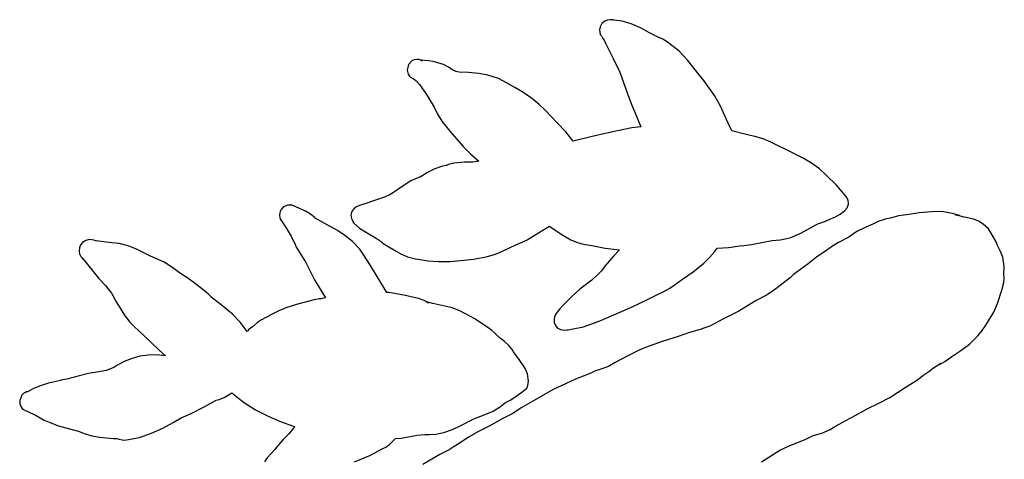
# Model space of a CAD drawing. Extents: x -2300 to 2026, y -6513 to 1502.
# Drawn here: x -2268 to -2034, y -2607 to -2502 of the extents above; entities that cross this region are included whole.
import ezdxf

# ---------------------------------------------------------------- set-up
doc = ezdxf.new("R2010")
doc.units = 0

msp = doc.modelspace()

# ---------------------------------------------------------------- linework, layer by layer
at = {"layer": 'Layer 1'}
for p, q in [((-2130.056726, -2503.685444), (-2130.177826, -2504.417543)), ((-2129.630669, -2502.883813), (-2130.056726, -2503.685444)), ((-2128.958738, -2502.320253), (-2129.630669, -2502.883813)), ((-2128.326809, -2502.065301), (-2128.958738, -2502.320253)), ((-2127.59, -2501.98), (-2128.326809, -2502.065301)), ((-2127.583474, -2501.978245), (-2127.59, -2501.98)), ((-2127.338365, -2502.027352), (-2127.583474, -2501.978245)), ((-2126.86, -2502.05), (-2127.338365, -2502.027352)), ((-2126.865716, -2502.053465), (-2126.86, -2502.05)), ((-2124.795935, -2502.330403), (-2126.865716, -2502.053465)), ((-2122.632816, -2502.928492), (-2124.795935, -2502.330403)), ((-2120.285383, -2503.989759), (-2122.632816, -2502.928492)), ((-2118.336416, -2505.092142), (-2120.285383, -2503.989759)), ((-2130.177826, -2504.417543), (-2130.023442, -2505.480056)), ((-2130.023442, -2505.480056), (-2129.772697, -2505.852643)), ((-2129.772697, -2505.852643), (-2129.417733, -2506.421601)), ((-2129.417733, -2506.421601), (-2129.137699, -2506.822073)), ((-2116.21706, -2506.10049), (-2118.336416, -2505.092142)), ((-2114.980118, -2506.726298), (-2116.21706, -2506.10049)), ((-2129.137699, -2506.822073), (-2129.096424, -2506.889806)), ((-2129.096424, -2506.889806), (-2128.702514, -2507.737317)), ((-2128.702514, -2507.737317), (-2126.944259, -2511.212134)), ((-2113.675746, -2507.537942), (-2114.980118, -2506.726298)), ((-2111.265585, -2509.496618), (-2113.675746, -2507.537942)), ((-2126.944259, -2511.212134), (-2125.356494, -2514.463427)), ((-2109.205786, -2511.691042), (-2111.265585, -2509.496618)), ((-2175.730056, -2512.628923), (-2176.039723, -2514.017453)), ((-2174.928689, -2511.792842), (-2175.730056, -2512.628923)), ((-2174.332638, -2511.521486), (-2174.928689, -2511.792842)), ((-2173.75225, -2511.423908), (-2174.332638, -2511.521486)), ((-2173.216523, -2511.460526), (-2173.75225, -2511.423908)), ((-2173.034702, -2511.500319), (-2173.216523, -2511.460526)), ((-2172.806314, -2511.562337), (-2173.034702, -2511.500319)), ((-2172.565438, -2511.614354), (-2172.806314, -2511.562337)), ((-2172.75655, -2511.595355), (-2172.7629, -2511.593238)), ((-2172.7629, -2511.593238), (-2172.7629, -2511.59345)), ((-2172.7629, -2511.59345), (-2172.75655, -2511.595567)), ((-2172.395236, -2511.765746), (-2172.75655, -2511.595355)), ((-2172.75655, -2511.595567), (-2172.71718, -2511.610383)), ((-2172.71718, -2511.610383), (-2172.606055, -2511.659913)), ((-2171.017311, -2511.789667), (-2172.685241, -2511.605729)), ((-2172.685241, -2511.605729), (-2172.565438, -2511.614354)), ((-2172.606055, -2511.659913), (-2172.395236, -2511.765746)), ((-2169.808491, -2511.923017), (-2171.017311, -2511.789667)), ((-2167.403541, -2512.655805), (-2169.808491, -2511.923017)), ((-2166.139443, -2513.305832), (-2167.403541, -2512.655805)), ((-2165.390171, -2513.834575), (-2166.139443, -2513.305832)), ((-2106.511916, -2515.144162), (-2109.205786, -2511.691042)), ((-2176.039723, -2514.017453), (-2175.760112, -2514.962118)), ((-2175.760112, -2514.962118), (-2175.451291, -2515.405558)), ((-2175.451291, -2515.405558), (-2175.232217, -2515.624632)), ((-2175.232217, -2515.624632), (-2174.681039, -2515.988486)), ((-2174.681039, -2515.988486), (-2174.554886, -2516.044789)), ((-2164.463709, -2514.340457), (-2165.390171, -2513.834575)), ((-2163.59863, -2514.449042), (-2164.463709, -2514.340457)), ((-2161.373646, -2514.524818), (-2163.59863, -2514.449042)), ((-2158.95277, -2514.760614), (-2161.373646, -2514.524818)), ((-2156.827933, -2515.181327), (-2158.95277, -2514.760614)), ((-2154.26733, -2516.016854), (-2156.827933, -2515.181327)), ((-2125.356494, -2514.463427), (-2124.480197, -2516.908246)), ((-2105.349656, -2516.481042), (-2106.511916, -2515.144162)), ((-2174.554886, -2516.044789), (-2174.4499, -2516.086064)), ((-2174.4499, -2516.086064), (-2173.860354, -2516.528631)), ((-2173.860354, -2516.528631), (-2173.07743, -2517.402838)), ((-2173.07743, -2517.402838), (-2171.42413, -2519.759744)), ((-2152.193058, -2517.084099), (-2154.26733, -2516.016854)), ((-2150.40866, -2518.146424), (-2152.193058, -2517.084099)), ((-2148.479403, -2519.241824), (-2150.40866, -2518.146424)), ((-2124.480197, -2516.908246), (-2123.582944, -2519.664697)), ((-2103.984197, -2518.343408), (-2105.349656, -2516.481042)), ((-2102.856226, -2520.064332), (-2103.984197, -2518.343408)), ((-2171.42413, -2519.759744), (-2169.60698, -2522.845414)), ((-2146.3887, -2520.637734), (-2148.479403, -2519.241824)), ((-2144.689531, -2522.065754), (-2146.3887, -2520.637734)), ((-2123.582944, -2519.664697), (-2122.511436, -2522.338171)), ((-2101.365886, -2522.566012), (-2102.856226, -2520.064332)), ((-2169.60698, -2522.845414), (-2168.835033, -2524.321148)), ((-2143.134728, -2523.546896), (-2144.689531, -2522.065754)), ((-2122.511436, -2522.338171), (-2121.447234, -2524.777488)), ((-2099.594026, -2526.585342), (-2101.365886, -2522.566012)), ((-2168.835033, -2524.321148), (-2167.7621, -2526.125814)), ((-2140.27176, -2526.521624), (-2143.134728, -2523.546896)), ((-2121.447234, -2524.777488), (-2120.894786, -2526.176388)), ((-2167.7621, -2526.125814), (-2165.87721, -2528.503884)), ((-2138.240059, -2528.679902), (-2140.27176, -2526.521624)), ((-2120.342338, -2527.478138), (-2122.517418, -2527.740181)), ((-2120.894786, -2526.176388), (-2120.342338, -2527.478138)), ((-2098.684074, -2528.449272), (-2099.594026, -2526.585342)), ((-2165.87721, -2528.503884), (-2162.655203, -2532.208805)), ((-2136.46791, -2530.870724), (-2138.240059, -2528.679902)), ((-2130.649208, -2529.435626), (-2135.518588, -2530.689326)), ((-2125.943658, -2528.454342), (-2130.649208, -2529.435626)), ((-2122.517418, -2527.740181), (-2125.943658, -2528.454342)), ((-2094.973144, -2529.425899), (-2098.684074, -2528.449272)), ((-2093.239227, -2529.774725), (-2094.973144, -2529.425899)), ((-2091.242104, -2530.370564), (-2093.239227, -2529.774725)), ((-2162.655203, -2532.208805), (-2160.911694, -2533.949397)), ((-2135.518588, -2530.689326), (-2136.46791, -2530.870724)), ((-2089.379843, -2531.167408), (-2091.242104, -2530.370564)), ((-2087.957474, -2531.860904), (-2089.379843, -2531.167408)), ((-2085.683334, -2532.952884), (-2087.957474, -2531.860904)), ((-2160.911694, -2533.949397), (-2158.97076, -2535.647184)), ((-2081.721818, -2534.967019), (-2085.683334, -2532.952884)), ((-2167.875553, -2536.910405), (-2169.451962, -2537.515664)), ((-2166.907182, -2536.67117), (-2167.875553, -2536.910405)), ((-2166.646833, -2536.664026), (-2166.907182, -2536.67117)), ((-2166.172754, -2536.447333), (-2166.646833, -2536.664026)), ((-2164.893813, -2536.103323), (-2166.172754, -2536.447333)), ((-2162.369351, -2535.910813), (-2164.893813, -2536.103323)), ((-2160.371143, -2535.876417), (-2162.369351, -2535.910813)), ((-2159.915426, -2535.830486), (-2160.371143, -2535.876417)), ((-2159.868859, -2535.813553), (-2159.915426, -2535.830486)), ((-2158.97076, -2535.647184), (-2159.868859, -2535.813553)), ((-2079.729304, -2536.150387), (-2081.721818, -2534.967019)), ((-2077.780784, -2537.529314), (-2079.729304, -2536.150387)), ((-2172.932443, -2539.417111), (-2173.465868, -2539.595598)), ((-2172.917653, -2539.436425), (-2172.932443, -2539.417111)), ((-2172.279903, -2539.110883), (-2172.917653, -2539.436425)), ((-2171.169503, -2538.383175), (-2172.279903, -2539.110883)), ((-2169.451962, -2537.515664), (-2171.169503, -2538.383175)), ((-2076.284094, -2538.883134), (-2077.780784, -2537.529314)), ((-2073.790187, -2541.406772), (-2076.284094, -2538.883134)), ((-2176.765948, -2541.341628), (-2179.281598, -2543.115808)), ((-2175.178934, -2540.370667), (-2176.765948, -2541.341628)), ((-2173.465868, -2539.595598), (-2175.178934, -2540.370667)), ((-2071.459164, -2544.071064), (-2073.790187, -2541.406772)), ((-2180.090558, -2543.619388), (-2181.422598, -2544.238058)), ((-2179.281598, -2543.115808), (-2180.090558, -2543.619388)), ((-2071.001735, -2544.940351), (-2071.459164, -2544.071064)), ((-2204.822857, -2546.271135), (-2205.478111, -2546.565139)), ((-2204.803807, -2546.262668), (-2204.822857, -2546.271135)), ((-2204.480297, -2546.117465), (-2204.803807, -2546.262668)), ((-2204.028136, -2546.128048), (-2204.480297, -2546.117465)), ((-2203.87, -2546.08), (-2204.028136, -2546.128048)), ((-2203.89999, -2546.132901), (-2203.867965, -2546.080196)), ((-2203.456105, -2546.141368), (-2203.89999, -2546.132901)), ((-2203.867965, -2546.080196), (-2203.87, -2546.08)), ((-2202.821001, -2546.399177), (-2203.456105, -2546.141368)), ((-2202.81317, -2546.401293), (-2202.954722, -2546.294667)), ((-2202.954722, -2546.294667), (-2202.821001, -2546.399177)), ((-2202.801316, -2546.405527), (-2202.81317, -2546.401293)), ((-2202.682466, -2546.490828), (-2202.801316, -2546.405527)), ((-2201.473746, -2546.988455), (-2202.682466, -2546.490828)), ((-2187.328708, -2546.195544), (-2188.053664, -2546.506693)), ((-2185.876048, -2545.713581), (-2187.328708, -2546.195544)), ((-2183.829028, -2545.022492), (-2185.876048, -2545.713581)), ((-2181.422598, -2544.238058), (-2183.829028, -2545.022492)), ((-2071.222631, -2546.783303), (-2070.927625, -2545.883933)), ((-2070.927625, -2545.883933), (-2071.001735, -2544.940351)), ((-2206.367511, -2547.972718), (-2206.421253, -2548.553953)), ((-2206.421253, -2548.553953), (-2206.329771, -2549.137939)), ((-2206.365394, -2547.955785), (-2206.367511, -2547.972718)), ((-2206.270314, -2547.634476), (-2206.365394, -2547.955785)), ((-2206.035174, -2547.166694), (-2206.270314, -2547.634476)), ((-2205.478111, -2546.565139), (-2206.035174, -2547.166694)), ((-2200.245966, -2547.564214), (-2201.473746, -2546.988455)), ((-2199.028436, -2548.316025), (-2200.245966, -2547.564214)), ((-2197.853816, -2549.243122), (-2199.028436, -2548.316025)), ((-2189.298974, -2547.921918), (-2189.421026, -2548.625891)), ((-2189.421026, -2548.625891), (-2189.231188, -2549.577515)), ((-2189.092309, -2547.482261), (-2189.298974, -2547.921918)), ((-2188.540919, -2546.832235), (-2189.092309, -2547.482261)), ((-2188.053664, -2546.506693), (-2188.540919, -2546.832235)), ((-2074.139488, -2549.015374), (-2072.868225, -2548.270999)), ((-2072.868225, -2548.270999), (-2071.872548, -2547.519954)), ((-2071.872548, -2547.519954), (-2071.222631, -2546.783303)), ((-2059.012844, -2548.713919), (-2060.925924, -2549.238216)), ((-2056.427704, -2548.402558), (-2059.012844, -2548.713919)), ((-2054.114874, -2547.984306), (-2056.427704, -2548.402558)), ((-2051.170554, -2547.698345), (-2054.114874, -2547.984306)), ((-2049.076394, -2547.61262), (-2051.170554, -2547.698345)), ((-2048.294415, -2547.75232), (-2049.076394, -2547.61262)), ((-2046.131905, -2548.098394), (-2048.294415, -2547.75232)), ((-2044.466562, -2548.572662), (-2046.131905, -2548.098394)), ((-2045.448612, -2548.419477), (-2045.402081, -2548.40342)), ((-2043.372335, -2549.021258), (-2045.448612, -2548.419477)), ((-2045.402081, -2548.40342), (-2045.026076, -2548.474817)), ((-2045.026076, -2548.474817), (-2044.466562, -2548.572662)), ((-2206.329771, -2549.137939), (-2206.158216, -2549.580321)), ((-2206.158216, -2549.580321), (-2205.806808, -2550.141024)), ((-2205.806808, -2550.141024), (-2204.741768, -2551.658244)), ((-2197.807348, -2549.276962), (-2197.853816, -2549.243122)), ((-2197.223369, -2549.641477), (-2197.807348, -2549.276962)), ((-2195.090354, -2550.793738), (-2197.223369, -2549.641477)), ((-2192.617979, -2552.151417), (-2195.090354, -2550.793738)), ((-2189.231188, -2549.577515), (-2188.70369, -2550.416581)), ((-2188.70369, -2550.416581), (-2188.701573, -2550.418698)), ((-2188.701573, -2550.418698), (-2187.332137, -2551.591714)), ((-2142.878219, -2551.579267), (-2142.102463, -2551.165883)), ((-2142.102463, -2551.165883), (-2141.043073, -2551.896554)), ((-2080.114824, -2551.64977), (-2078.199034, -2550.59144)), ((-2078.199034, -2550.59144), (-2077.787476, -2550.400967)), ((-2077.787476, -2550.400967), (-2077.77803, -2550.396707)), ((-2077.77803, -2550.396707), (-2076.59397, -2550.030948)), ((-2076.59397, -2550.030948), (-2076.579154, -2550.026715)), ((-2076.579154, -2550.026715), (-2076.384527, -2549.952685)), ((-2076.440089, -2549.970412), (-2076.397332, -2549.951362)), ((-2076.384527, -2549.952685), (-2076.440089, -2549.970412)), ((-2076.397332, -2549.951362), (-2076.272237, -2549.89654)), ((-2076.272237, -2549.89654), (-2075.904785, -2549.734192)), ((-2075.904785, -2549.734192), (-2075.472299, -2549.546206)), ((-2075.472299, -2549.546206), (-2075.362708, -2549.496491)), ((-2075.362708, -2549.496491), (-2074.139488, -2549.015374)), ((-2065.104022, -2550.644737), (-2066.950712, -2551.425494)), ((-2063.836292, -2550.034504), (-2065.104022, -2550.644737)), ((-2061.919992, -2549.406914), (-2063.836292, -2550.034504)), ((-2060.925924, -2549.238216), (-2061.919992, -2549.406914)), ((-2041.084675, -2549.50809), (-2043.372335, -2549.021258)), ((-2039.937923, -2549.984763), (-2041.084675, -2549.50809)), ((-2038.868895, -2550.66019), (-2039.937923, -2549.984763)), ((-2037.564655, -2551.77757), (-2038.868895, -2550.66019)), ((-2204.741768, -2551.658244), (-2203.621418, -2553.508844)), ((-2203.621418, -2553.508844), (-2202.629763, -2555.699374)), ((-2190.871839, -2553.377177), (-2192.617979, -2552.151417)), ((-2189.048854, -2554.803857), (-2190.871839, -2553.377177)), ((-2187.332137, -2551.591714), (-2185.95645, -2552.525572)), ((-2185.95645, -2552.525572), (-2183.435323, -2554.019988)), ((-2147.401309, -2554.365637), (-2145.503939, -2553.169297)), ((-2145.503939, -2553.169297), (-2142.878219, -2551.579267)), ((-2141.043073, -2551.896554), (-2139.174828, -2553.134482)), ((-2139.174828, -2553.134482), (-2137.069253, -2554.358444)), ((-2084.643204, -2553.8312), (-2082.244472, -2552.814778)), ((-2082.244472, -2552.814778), (-2080.114824, -2551.64977)), ((-2069.650383, -2552.915732), (-2070.800272, -2553.737607)), ((-2068.749732, -2552.313727), (-2069.650383, -2552.915732)), ((-2066.950712, -2551.425494), (-2068.749732, -2552.313727)), ((-2036.624435, -2553.34009), (-2037.564655, -2551.77757)), ((-2035.73783, -2554.86811), (-2036.624435, -2553.34009)), ((-2253.772401, -2555.586958), (-2254.036041, -2556.322171)), ((-2253.369176, -2555.027541), (-2253.772401, -2555.586958)), ((-2252.520563, -2554.518564), (-2253.369176, -2555.027541)), ((-2251.672126, -2554.323752), (-2252.520563, -2554.518564)), ((-2250.606556, -2554.447788), (-2251.672126, -2554.323752)), ((-2250.115001, -2554.597012), (-2250.606556, -2554.447788)), ((-2250.144574, -2554.608442), (-2250.115001, -2554.597012)), ((-2248.367768, -2554.904907), (-2250.144574, -2554.608442)), ((-2246.358784, -2555.13041), (-2248.367768, -2554.904907)), ((-2245.413611, -2555.220791), (-2246.358784, -2555.13041)), ((-2244.804352, -2555.280693), (-2245.413611, -2555.220791)), ((-2244.567159, -2555.306093), (-2244.804352, -2555.280693)), ((-2244.248305, -2555.354141), (-2244.567159, -2555.306093)), ((-2242.207044, -2555.929593), (-2244.248305, -2555.354141)), ((-2202.629763, -2555.699374), (-2202.494868, -2555.953585)), ((-2187.276179, -2556.643607), (-2189.048854, -2554.803857)), ((-2183.435323, -2554.019988), (-2181.954723, -2554.98582)), ((-2181.954723, -2554.98582), (-2181.871115, -2555.094193)), ((-2181.871115, -2555.094193), (-2181.489693, -2555.402802)), ((-2181.489693, -2555.402802), (-2181.373912, -2555.476673)), ((-2181.373912, -2555.476673), (-2181.158859, -2555.604943)), ((-2181.158859, -2555.604943), (-2178.632409, -2557.059513)), ((-2153.28303, -2557.093565), (-2150.106189, -2555.61362)), ((-2150.106189, -2555.61362), (-2148.617329, -2554.917027)), ((-2148.617329, -2554.917027), (-2147.401309, -2554.365637)), ((-2137.069253, -2554.358444), (-2135.668319, -2554.963901)), ((-2135.668319, -2554.963901), (-2134.402025, -2555.329249)), ((-2134.402025, -2555.329249), (-2132.054043, -2555.746974)), ((-2132.054043, -2555.746974), (-2130.047023, -2556.127761)), ((-2099.479933, -2556.240805), (-2096.777803, -2555.820225)), ((-2096.777803, -2555.820225), (-2095.859384, -2555.728785)), ((-2095.859384, -2555.728785), (-2094.028054, -2555.501244)), ((-2094.028054, -2555.501244), (-2089.126504, -2554.568009)), ((-2089.126504, -2554.568009), (-2087.210846, -2554.370975)), ((-2087.210846, -2554.370975), (-2086.00127, -2554.192815)), ((-2086.00127, -2554.192815), (-2084.643204, -2553.8312)), ((-2073.333002, -2555.035967), (-2074.710381, -2555.932638)), ((-2070.800272, -2553.737607), (-2073.333002, -2555.035967)), ((-2035.323642, -2555.92073), (-2035.73783, -2554.86811)), ((-2254.036041, -2556.322171), (-2254.140788, -2557.077346)), ((-2254.140788, -2557.077346), (-2254.067335, -2557.696651)), ((-2254.067335, -2557.696651), (-2253.726955, -2558.394063)), ((-2240.355479, -2556.686554), (-2242.207044, -2555.929593)), ((-2237.126275, -2558.253121), (-2240.355479, -2556.686554)), ((-2202.494868, -2555.953585), (-2200.142048, -2559.814375)), ((-2186.461244, -2557.812007), (-2187.276179, -2556.643607)), ((-2184.741418, -2560.523552), (-2186.461244, -2557.812007)), ((-2178.632409, -2557.059513), (-2177.534126, -2557.692421)), ((-2177.534126, -2557.692421), (-2175.909119, -2558.406133)), ((-2156.874209, -2558.38031), (-2155.018632, -2557.793741)), ((-2155.018632, -2557.793741), (-2153.28303, -2557.093565)), ((-2130.047023, -2556.127761), (-2128.881163, -2556.348952)), ((-2128.881163, -2556.348952), (-2128.113239, -2556.482302)), ((-2128.113239, -2556.482302), (-2125.417669, -2556.740111)), ((-2125.417669, -2556.740111), (-2126.898269, -2558.295221)), ((-2104.021697, -2558.573389), (-2102.852404, -2557.223146)), ((-2102.852404, -2557.223146), (-2102.373192, -2556.62265)), ((-2102.373192, -2556.62265), (-2102.162373, -2556.356586)), ((-2102.162373, -2556.356586), (-2099.479933, -2556.240805)), ((-2076.046332, -2556.891217), (-2078.537622, -2558.494377)), ((-2074.710381, -2555.932638), (-2076.046332, -2556.891217)), ((-2034.67773, -2557.203798), (-2035.323642, -2555.92073)), ((-2034.126462, -2558.55195), (-2034.67773, -2557.203798)), ((-2253.726955, -2558.394063), (-2253.448233, -2558.705871)), ((-2253.448233, -2558.705871), (-2253.181266, -2558.996832)), ((-2253.181266, -2558.996832), (-2253.329383, -2558.797734)), ((-2253.329383, -2558.797734), (-2249.459873, -2563.577784)), ((-2233.912025, -2559.675731), (-2237.126275, -2558.253121)), ((-2231.792758, -2561.038941), (-2233.912025, -2559.675731)), ((-2200.142048, -2559.814375), (-2198.081208, -2563.942285)), ((-2183.177734, -2563.112547), (-2184.741418, -2560.523552)), ((-2175.909119, -2558.406133), (-2174.055955, -2558.917836)), ((-2174.055955, -2558.917836), (-2172.470609, -2559.137439)), ((-2172.470609, -2559.137439), (-2171.061521, -2559.390248)), ((-2171.061521, -2559.390248), (-2168.558809, -2559.565428)), ((-2168.558809, -2559.565428), (-2165.791989, -2559.531085)), ((-2165.791989, -2559.531085), (-2163.323459, -2559.33323)), ((-2163.323459, -2559.33323), (-2160.14662, -2559.018933)), ((-2160.14662, -2559.018933), (-2156.874209, -2558.38031)), ((-2126.898269, -2558.295221), (-2128.928149, -2560.692341)), ((-2107.9291, -2561.976161), (-2105.365935, -2559.912996)), ((-2105.365935, -2559.912996), (-2104.021697, -2558.573389)), ((-2080.557632, -2560.126957), (-2083.984422, -2562.640707)), ((-2078.537622, -2558.494377), (-2080.557632, -2560.126957)), ((-2034.060782, -2559.0881), (-2034.126462, -2558.55195)), ((-2033.81, -2560.77), (-2034.060782, -2559.0881)), ((-2230.216125, -2562.264831), (-2231.792758, -2561.038941)), ((-2228.282975, -2563.550092), (-2230.216125, -2562.264831)), ((-2130.576179, -2562.641151), (-2132.059749, -2563.988831)), ((-2129.763277, -2561.76644), (-2130.576179, -2562.641151)), ((-2128.928149, -2560.692341), (-2129.763277, -2561.76644)), ((-2110.442104, -2563.771036), (-2107.9291, -2561.976161)), ((-2083.984422, -2562.640707), (-2084.763416, -2563.352963)), ((-2033.914453, -2562.504805), (-2033.808832, -2560.768505)), ((-2033.874448, -2563.578801), (-2033.914453, -2562.504805)), ((-2033.808832, -2560.768505), (-2033.81, -2560.77)), ((-2249.459873, -2563.577784), (-2247.858413, -2565.284234)), ((-2226.144535, -2565.075541), (-2228.282975, -2563.550092)), ((-2223.417575, -2567.262471), (-2226.144535, -2565.075541)), ((-2198.081208, -2563.942285), (-2195.473098, -2568.188935)), ((-2180.824914, -2566.899887), (-2183.177734, -2563.112547)), ((-2132.059749, -2563.988831), (-2134.867709, -2566.152061)), ((-2113.497714, -2565.933626), (-2111.838858, -2564.815661)), ((-2111.838858, -2564.815661), (-2110.442104, -2563.771036)), ((-2084.763416, -2563.352963), (-2088.189396, -2566.089173)), ((-2034.394236, -2566.355645), (-2033.932868, -2564.563895)), ((-2033.932868, -2564.563895), (-2033.874448, -2563.578801)), ((-2247.858413, -2565.284234), (-2246.395973, -2567.101174)), ((-2246.395973, -2567.101174), (-2246.081797, -2567.661877)), ((-2223.185039, -2567.460379), (-2223.417575, -2567.262471)), ((-2223.135472, -2567.457283), (-2223.185039, -2567.460379)), ((-2222.786091, -2567.912498), (-2223.135472, -2567.457283)), ((-2180.402196, -2566.922112), (-2180.824914, -2566.899887)), ((-2176.774481, -2567.535093), (-2180.402196, -2566.922112)), ((-2173.290496, -2568.396362), (-2176.774481, -2567.535093)), ((-2134.867709, -2566.152061), (-2136.827074, -2567.85912)), ((-2118.609864, -2568.522096), (-2116.431824, -2567.375076)), ((-2116.431824, -2567.375076), (-2115.079464, -2566.765556)), ((-2115.079464, -2566.765556), (-2113.497714, -2565.933626)), ((-2090.293146, -2567.479183), (-2092.889636, -2568.870673)), ((-2088.189396, -2566.089173), (-2090.293146, -2567.479183)), ((-2035.429936, -2569.528735), (-2034.394236, -2566.355645)), ((-2246.081797, -2567.661877), (-2245.313045, -2569.154255)), ((-2245.313045, -2569.154255), (-2243.139347, -2572.552417)), ((-2222.739588, -2567.997164), (-2222.786091, -2567.912498)), ((-2220.278849, -2569.878032), (-2222.739588, -2567.997164)), ((-2217.649998, -2572.066234), (-2220.278849, -2569.878032)), ((-2201.850974, -2569.669539), (-2204.650804, -2570.498423)), ((-2198.162844, -2568.688255), (-2201.850974, -2569.669539)), ((-2197.275561, -2568.508339), (-2198.162844, -2568.688255)), ((-2196.953109, -2568.458175), (-2197.275561, -2568.508339)), ((-2196.514897, -2568.432986), (-2196.953109, -2568.458175)), ((-2195.871009, -2568.274236), (-2196.514897, -2568.432986)), ((-2195.473098, -2568.188935), (-2195.871009, -2568.274236)), ((-2171.929356, -2568.822234), (-2173.290496, -2568.396362)), ((-2171.234531, -2569.257181), (-2171.929356, -2568.822234)), ((-2169.895882, -2569.594814), (-2171.372802, -2569.137404)), ((-2171.372802, -2569.137404), (-2171.317584, -2569.187357)), ((-2171.317584, -2569.187357), (-2170.977981, -2569.430985)), ((-2170.985575, -2569.439719), (-2171.234531, -2569.257181)), ((-2170.977981, -2569.430985), (-2170.985575, -2569.439719)), ((-2167.040915, -2570.155991), (-2169.895882, -2569.594814)), ((-2138.725959, -2569.774941), (-2138.978873, -2570.051775)), ((-2136.827074, -2567.85912), (-2138.725959, -2569.774941)), ((-2122.614794, -2570.463706), (-2118.609864, -2568.522096)), ((-2092.889636, -2568.870673), (-2097.064066, -2571.349913)), ((-2036.292242, -2571.580205), (-2035.429936, -2569.528735)), ((-2215.79601, -2573.999411), (-2217.649998, -2572.066234)), ((-2208.468134, -2572.262663), (-2209.194191, -2572.69933)), ((-2206.571075, -2571.30577), (-2208.468134, -2572.262663)), ((-2204.650804, -2570.498423), (-2206.571075, -2571.30577)), ((-2165.303393, -2570.590529), (-2167.040915, -2570.155991)), ((-2163.468902, -2571.326454), (-2165.303393, -2570.590529)), ((-2159.934152, -2573.239041), (-2163.468902, -2571.326454)), ((-2140.636457, -2572.118511), (-2140.841164, -2572.449266)), ((-2140.309856, -2571.632738), (-2140.636457, -2572.118511)), ((-2139.641203, -2570.803431), (-2140.309856, -2571.632738)), ((-2138.978873, -2570.051775), (-2139.641203, -2570.803431)), ((-2129.712164, -2573.518256), (-2122.614794, -2570.463706)), ((-2097.064066, -2571.349913), (-2100.834286, -2573.283063)), ((-2038.181342, -2574.690215), (-2036.292242, -2571.580205)), ((-2243.139347, -2572.552417), (-2242.027242, -2574.000786)), ((-2242.027242, -2574.000786), (-2240.973353, -2575.097621)), ((-2214.157698, -2576.196264), (-2215.79601, -2573.999411)), ((-2211.667255, -2574.104077), (-2213.095748, -2575.347695)), ((-2210.71414, -2573.419633), (-2211.667255, -2574.104077)), ((-2209.535248, -2572.801565), (-2210.71414, -2573.419633)), ((-2209.194191, -2572.69933), (-2209.535248, -2572.801565)), ((-2156.489492, -2575.482304), (-2159.934152, -2573.239041)), ((-2141.033331, -2573.234841), (-2141.035447, -2573.247541)), ((-2141.035447, -2573.247541), (-2141.022192, -2574.07677)), ((-2140.841164, -2572.449266), (-2141.033331, -2573.234841)), ((-2141.022192, -2574.07677), (-2140.791995, -2574.671077)), ((-2134.004324, -2575.093266), (-2131.614326, -2574.268456)), ((-2131.614326, -2574.268456), (-2129.712164, -2573.518256)), ((-2100.834286, -2573.283063), (-2103.805166, -2574.840083)), ((-2240.973353, -2575.097621), (-2238.850207, -2577.016237)), ((-2213.684857, -2575.712607), (-2214.157698, -2576.196264)), ((-2212.893607, -2575.097162), (-2213.684857, -2575.712607)), ((-2213.095748, -2575.347695), (-2212.860745, -2575.126197)), ((-2212.860745, -2575.126197), (-2212.893607, -2575.097162)), ((-2156.183063, -2575.735457), (-2156.489492, -2575.482304)), ((-2155.887471, -2576.000039), (-2156.183063, -2575.735457)), ((-2155.087014, -2576.72563), (-2155.887471, -2576.000039)), ((-2153.770284, -2577.91519), (-2155.087014, -2576.72563)), ((-2140.791995, -2574.671077), (-2140.260749, -2575.315091)), ((-2140.260749, -2575.315091), (-2139.464354, -2575.783508)), ((-2139.464354, -2575.783508), (-2138.716219, -2575.935061)), ((-2138.716219, -2575.935061), (-2137.998883, -2575.842563)), ((-2137.998883, -2575.842563), (-2137.671224, -2575.813142)), ((-2137.671224, -2575.813142), (-2136.508544, -2575.577558)), ((-2136.508544, -2575.577558), (-2134.004324, -2575.093266)), ((-2108.752836, -2576.425043), (-2111.440826, -2577.374365)), ((-2106.246616, -2575.72797), (-2108.752836, -2576.425043)), ((-2103.805166, -2574.840083), (-2106.246616, -2575.72797)), ((-2040.099522, -2577.225975), (-2039.080766, -2576.004134)), ((-2039.080766, -2576.004134), (-2038.181342, -2574.690215)), ((-2238.850207, -2577.016237), (-2235.092817, -2580.695627)), ((-2152.930978, -2578.561534), (-2153.770284, -2577.91519)), ((-2151.809684, -2579.54967), (-2152.930978, -2578.561534)), ((-2115.283726, -2578.572815), (-2117.262466, -2579.332696)), ((-2111.440826, -2577.374365), (-2115.283726, -2578.572815)), ((-2044.131961, -2580.735854), (-2042.076673, -2579.202305)), ((-2042.076673, -2579.202305), (-2041.458862, -2578.570905)), ((-2041.458862, -2578.570905), (-2040.099522, -2577.225975)), ((-2235.092817, -2580.695627), (-2233.531677, -2581.979807)), ((-2151.026295, -2580.529893), (-2151.809684, -2579.54967)), ((-2150.709504, -2581.06435), (-2151.026295, -2580.529893)), ((-2149.381424, -2582.85801), (-2150.709504, -2581.06435)), ((-2120.770556, -2580.690111), (-2123.648653, -2582.104728)), ((-2119.244106, -2580.012991), (-2120.770556, -2580.690111)), ((-2117.262466, -2579.332696), (-2119.244106, -2580.012991)), ((-2046.278353, -2582.141925), (-2044.131961, -2580.735854)), ((-2243.405979, -2583.365791), (-2245.161141, -2584.298208)), ((-2241.519358, -2582.619225), (-2243.405979, -2583.365791)), ((-2239.653716, -2582.107468), (-2241.519358, -2582.619225)), ((-2237.733321, -2581.827364), (-2239.653716, -2582.107468)), ((-2235.682439, -2581.775761), (-2237.733321, -2581.827364)), ((-2234.306819, -2581.946787), (-2235.682439, -2581.775761)), ((-2233.531677, -2581.979807), (-2234.306819, -2581.946787)), ((-2147.982414, -2584.870185), (-2149.381424, -2582.85801)), ((-2126.464756, -2583.640311), (-2128.064976, -2584.536717)), ((-2123.648653, -2582.104728), (-2126.464756, -2583.640311)), ((-2050.876583, -2585.055295), (-2049.151259, -2583.889032)), ((-2049.151259, -2583.889032), (-2048.973487, -2583.783842)), ((-2049.020268, -2583.840306), (-2049.117572, -2583.940695)), ((-2049.117572, -2583.940695), (-2049.091371, -2583.967278)), ((-2049.091371, -2583.967278), (-2047.972333, -2583.328105)), ((-2048.973487, -2583.783842), (-2049.020268, -2583.840306)), ((-2047.972333, -2583.328105), (-2046.278353, -2582.141925)), ((-2251.907269, -2586.202331), (-2254.660675, -2586.906702)), ((-2249.423179, -2585.841017), (-2251.907269, -2586.202331)), ((-2247.675499, -2585.538335), (-2249.423179, -2585.841017)), ((-2245.856479, -2584.786921), (-2247.675499, -2585.538335)), ((-2245.161141, -2584.298208), (-2245.856479, -2584.786921)), ((-2147.378534, -2586.294469), (-2147.982414, -2584.870185)), ((-2147.128834, -2588.04171), (-2147.378534, -2586.294469)), ((-2132.303436, -2586.116168), (-2135.941996, -2587.578358)), ((-2131.299636, -2585.63611), (-2132.303436, -2586.116168)), ((-2130.133416, -2585.300196), (-2131.299636, -2585.63611)), ((-2128.064976, -2584.536717), (-2130.133416, -2585.300196)), ((-2053.17324, -2586.683008), (-2051.51393, -2585.574088)), ((-2051.51393, -2585.574088), (-2050.876583, -2585.055295)), ((-2261.421909, -2588.560719), (-2263.33534, -2589.18426)), ((-2258.613289, -2587.873439), (-2261.421909, -2588.560719)), ((-2258.460339, -2587.841477), (-2258.613289, -2587.873439)), ((-2257.099179, -2587.606951), (-2258.460339, -2587.841477)), ((-2254.660675, -2586.906702), (-2257.099179, -2587.606951)), ((-2147.254752, -2589.059347), (-2147.128834, -2588.04171)), ((-2138.334649, -2588.644943), (-2141.259389, -2590.036863)), ((-2136.923639, -2588.066036), (-2138.334649, -2588.644943)), ((-2135.941996, -2587.578358), (-2136.923639, -2588.066036)), ((-2057.3859, -2589.526318), (-2054.47634, -2587.735838)), ((-2054.47634, -2587.735838), (-2053.17324, -2586.683008)), ((-2267.392536, -2590.999741), (-2267.75222, -2591.350683)), ((-2267.087144, -2590.794637), (-2267.392536, -2590.999741)), ((-2266.657716, -2590.603926), (-2267.087144, -2590.794637)), ((-2266.47943, -2590.563075), (-2266.657716, -2590.603926)), ((-2266.47689, -2590.569425), (-2266.47943, -2590.563075)), ((-2266.4495, -2590.556725), (-2266.47689, -2590.569425)), ((-2266.267065, -2590.514391), (-2266.4495, -2590.556725)), ((-2266.133229, -2590.399034), (-2266.385937, -2590.524975)), ((-2266.385937, -2590.524975), (-2266.267065, -2590.514391)), ((-2264.990149, -2589.825419), (-2266.133229, -2590.399034)), ((-2263.33534, -2589.18426), (-2264.990149, -2589.825419)), ((-2219.402793, -2591.832636), (-2217.732623, -2590.822356)), ((-2217.732623, -2590.822356), (-2215.016491, -2593.041525)), ((-2151.12601, -2592.346785), (-2148.68377, -2590.643085)), ((-2148.723108, -2590.680735), (-2148.625965, -2590.609007)), ((-2148.68377, -2590.643085), (-2148.723108, -2590.680735)), ((-2148.625965, -2590.609007), (-2148.213004, -2590.26378)), ((-2148.213004, -2590.26378), (-2147.554961, -2589.679158)), ((-2147.554961, -2589.679158), (-2147.254752, -2589.059347)), ((-2141.259389, -2590.036863), (-2146.451299, -2593.041673)), ((-2061.09361, -2591.915608), (-2057.3859, -2589.526318)), ((-2267.75222, -2591.350683), (-2268.292751, -2592.630203)), ((-2268.292751, -2592.630203), (-2268.261212, -2593.347962)), ((-2268.261212, -2593.347962), (-2268.079835, -2593.90295)), ((-2224.381845, -2594.159432), (-2221.466243, -2592.566905)), ((-2221.466243, -2592.566905), (-2220.820432, -2592.379555)), ((-2220.820432, -2592.379555), (-2219.402793, -2591.832636)), ((-2215.016491, -2593.041525), (-2212.142722, -2594.863088)), ((-2153.804659, -2594.043954), (-2152.590506, -2593.125081)), ((-2152.590506, -2593.125081), (-2152.090805, -2592.893518)), ((-2152.090805, -2592.893518), (-2151.462938, -2592.598641)), ((-2151.462938, -2592.598641), (-2151.12601, -2592.346785)), ((-2146.451299, -2593.041673), (-2148.723889, -2594.312943)), ((-2066.34561, -2594.543438), (-2063.698913, -2593.270478)), ((-2063.698913, -2593.270478), (-2061.09361, -2591.915608)), ((-2268.079835, -2593.90295), (-2267.670986, -2594.534694)), ((-2267.670986, -2594.534694), (-2267.354307, -2594.800202)), ((-2267.354307, -2594.800202), (-2266.837546, -2595.099286)), ((-2266.837546, -2595.099286), (-2266.475809, -2595.223322)), ((-2266.475809, -2595.223322), (-2264.347249, -2596.254772)), ((-2227.488583, -2595.755445), (-2224.381845, -2594.159432)), ((-2212.142722, -2594.863088), (-2209.127404, -2596.3864)), ((-2158.087031, -2596.230831), (-2155.570676, -2595.172531)), ((-2155.570676, -2595.172531), (-2153.804659, -2594.043954)), ((-2148.723889, -2594.312943), (-2151.002389, -2595.830163)), ((-2070.00515, -2596.625178), (-2066.34561, -2594.543438)), ((-2264.347249, -2596.254772), (-2263.402097, -2596.77166)), ((-2263.402097, -2596.77166), (-2262.48925, -2597.359139)), ((-2262.48925, -2597.359139), (-2260.899397, -2597.98535)), ((-2260.899397, -2597.98535), (-2259.065623, -2598.647324)), ((-2234.22512, -2599.219253), (-2231.754983, -2597.912325)), ((-2231.754983, -2597.912325), (-2229.830053, -2596.794095)), ((-2229.830053, -2596.794095), (-2227.488583, -2595.755445)), ((-2209.127404, -2596.3864), (-2205.986623, -2597.710816)), ((-2205.986623, -2597.710816), (-2203.758353, -2598.537583)), ((-2163.408314, -2598.65808), (-2160.133706, -2596.987351)), ((-2160.133706, -2596.987351), (-2158.087031, -2596.230831)), ((-2153.221449, -2596.951143), (-2156.503499, -2598.764483)), ((-2151.002389, -2595.830163), (-2153.221449, -2596.951143)), ((-2074.40729, -2599.014038), (-2071.82884, -2597.550158)), ((-2071.82884, -2597.550158), (-2070.00515, -2596.625178)), ((-2259.065623, -2598.647324), (-2257.32754, -2599.123185)), ((-2257.32754, -2599.123185), (-2254.248657, -2599.93924)), ((-2254.248657, -2599.93924), (-2252.924757, -2600.477666)), ((-2236.906042, -2600.463592), (-2234.22512, -2599.219253)), ((-2203.010071, -2599.1965), (-2204.270898, -2600.630723)), ((-2203.758353, -2598.537583), (-2202.783737, -2598.897839)), ((-2202.783737, -2598.897839), (-2203.010071, -2599.1965)), ((-2169.202676, -2600.663484), (-2167.317226, -2600.246581)), ((-2167.317226, -2600.246581), (-2165.254054, -2599.518609)), ((-2165.254054, -2599.518609), (-2163.408314, -2598.65808)), ((-2158.991003, -2600.028868), (-2161.426029, -2601.392313)), ((-2156.503499, -2598.764483), (-2158.991003, -2600.028868)), ((-2079.346554, -2601.020421), (-2077.27943, -2600.398705)), ((-2077.27943, -2600.398705), (-2075.251224, -2599.595061)), ((-2075.251224, -2599.595061), (-2074.40729, -2599.014038)), ((-2252.924757, -2600.477666), (-2251.091237, -2601.08245)), ((-2251.091237, -2601.08245), (-2249.18117, -2601.381296)), ((-2249.18117, -2601.381296), (-2247.668197, -2601.509169)), ((-2247.668197, -2601.509169), (-2246.059517, -2601.709193)), ((-2246.059517, -2601.709193), (-2245.203751, -2601.709193)), ((-2245.203751, -2601.709193), (-2245.120545, -2601.72401)), ((-2245.120545, -2601.72401), (-2244.575886, -2601.851645)), ((-2244.575886, -2601.851645), (-2243.909773, -2601.992191)), ((-2243.909773, -2601.992191), (-2243.566673, -2602.066803)), ((-2243.566673, -2602.066803), (-2242.871083, -2602.056325)), ((-2242.871083, -2602.056325), (-2239.79046, -2601.468298)), ((-2239.79046, -2601.468298), (-2236.906042, -2600.463592)), ((-2205.526211, -2601.93842), (-2206.600541, -2603.1337)), ((-2204.270898, -2600.630723), (-2205.526211, -2601.93842)), ((-2180.230636, -2603.11974), (-2178.783686, -2601.72655)), ((-2178.783686, -2601.72655), (-2177.449406, -2601.587062)), ((-2177.449406, -2601.587062), (-2173.629996, -2600.918409)), ((-2173.629996, -2600.918409), (-2171.834359, -2600.784054)), ((-2171.834359, -2600.784054), (-2170.616236, -2600.775746)), ((-2170.616236, -2600.775746), (-2169.202676, -2600.663484)), ((-2163.427479, -2602.731103), (-2165.023419, -2603.746893)), ((-2161.426029, -2601.392313), (-2163.427479, -2602.731103)), ((-2085.054892, -2603.437987), (-2082.803244, -2602.555211)), ((-2082.803244, -2602.555211), (-2081.084944, -2601.823482)), ((-2081.084944, -2601.823482), (-2079.346554, -2601.020421)), ((-2207.517796, -2604.281988), (-2209.395206, -2606.286468)), ((-2206.974174, -2603.635983), (-2207.517796, -2604.281988)), ((-2206.846539, -2603.428762), (-2206.974174, -2603.635983)), ((-2206.600541, -2603.1337), (-2206.846539, -2603.428762)), ((-2184.888726, -2605.724289), (-2181.776266, -2604.101659)), ((-2181.776266, -2604.101659), (-2181.126555, -2603.752463)), ((-2181.126555, -2603.752463), (-2180.230636, -2603.11974)), ((-2165.975831, -2604.403058), (-2168.246791, -2605.531238)), ((-2165.023419, -2603.746893), (-2165.975831, -2604.403058)), ((-2091.662074, -2607.260121), (-2087.246174, -2604.457451)), ((-2087.246174, -2604.457451), (-2085.054892, -2603.437987)), ((-2209.395206, -2606.286468), (-2210.010667, -2607.222878)), ((-2188.573821, -2607.264554), (-2184.888726, -2605.724289)), ((-2168.246791, -2605.531238), (-2172.253521, -2607.906558))]:
    msp.add_line(p, q, dxfattribs=at)

doc.saveas('drawing.dxf')
